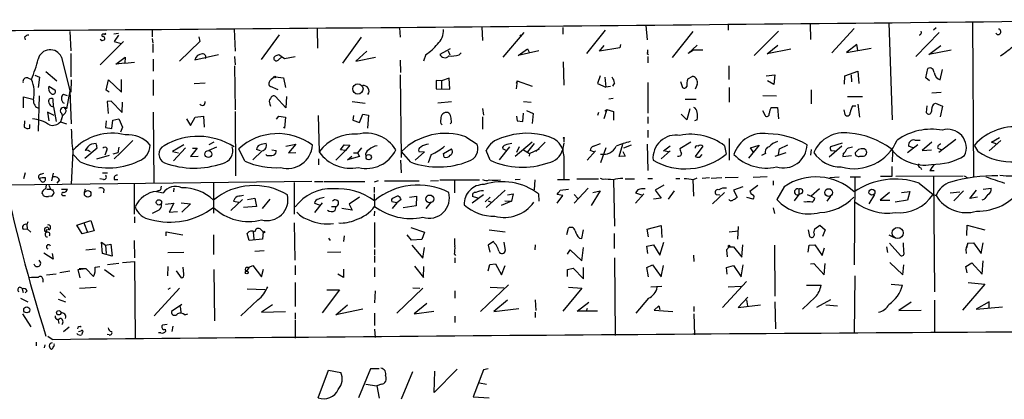
# Model space of a CAD drawing. Extents: x 2 to 738, y 4 to 939.
# Drawn here: x 451 to 612, y 405 to 467 of the extents above; entities that cross this region are included whole.
import ezdxf

# ---------------------------------------------------------------- set-up
doc = ezdxf.new("R2010")
doc.units = 0
doc.header["$MEASUREMENT"] = 0
doc.layers.add('MAIN', color=5, linetype='CONTINUOUS')

msp = doc.modelspace()

# ---------------------------------------------------------------- linework, layer by layer
at = {"layer": 'MAIN'}
for p, q in [((472.3553, 464.9893), (472.3553, 463.7193)), ((485.7327, 464.9893), (485.902, 461.3486)), ((499.2793, 465.0739), (499.364, 461.8566)), ((512.7413, 465.1586), (512.826, 463.6346)), ((526.2033, 465.3279), (526.288, 463.1266)), ((539.4113, 465.2433), (539.4113, 464.1426)), ((546.354, 464.8199), (543.306, 461.0099)), ((552.958, 465.5819), (553.212, 463.2113)), ((566.42, 465.6666), (566.42, 464.8199)), ((579.7973, 465.8359), (579.882, 463.2959)), ((586.994, 465.0739), (583.3533, 461.0946)), ((592.6667, 466.0053), (593.1747, 450.1726)), ((600.3713, 465.1586), (599.948, 464.8199)), ((606.298, 466.0899), (606.4673, 440.8593)), ((451.5273, 463.6346), (451.612, 463.2113)), ((458.8933, 464.5659), (459.0627, 461.4333)), ((464.058, 463.1266), (463.8887, 463.2959)), ((464.566, 464.1426), (464.2273, 464.1426)), ((466.09, 464.2273), (466.852, 464.3119)), ((466.852, 463.9733), (466.1747, 462.9573)), ((472.3553, 463.4653), (472.44, 462.7033)), ((479.9753, 463.7193), (480.1447, 462.9573)), ((493.0987, 464.0579), (490.1353, 459.9939)), ((506.476, 463.6346), (503.428, 459.4013)), ((533.0613, 464.3966), (529.59, 460.4173)), ((532.384, 464.0579), (532.638, 463.7193)), ((560.6627, 464.5659), (557.276, 460.3326)), ((574.6327, 464.6506), (570.6533, 460.6713)), ((600.8793, 464.3966), (597.0693, 460.5019)), ((467.6987, 462.9573), (463.8887, 459.1473)), ((466.1747, 462.9573), (467.2753, 462.6186)), ((472.44, 462.5339), (472.44, 461.1793)), ((480.1447, 462.9573), (476.8427, 459.7399)), ((521.0387, 461.7719), (519.3453, 460.8406)), ((532.13, 460.6713), (533.654, 461.7719)), ((533.654, 461.7719), (533.9927, 461.0946)), ((545.4227, 461.3486), (546.1847, 462.2799)), ((548.7247, 461.9413), (545.4227, 461.3486)), ((548.8093, 462.4493), (548.7247, 461.9413)), ((559.9007, 461.0099), (561.34, 462.3646)), ((560.7473, 461.5179), (559.9007, 461.0099)), ((562.2713, 461.5179), (560.7473, 461.5179)), ((572.77, 460.9253), (574.548, 462.3646)), ((576.6647, 461.6873), (572.77, 460.9253)), ((587.4173, 462.4493), (585.724, 461.1793)), ((585.724, 461.1793), (589.788, 461.8566)), ((587.5867, 461.5179), (587.4173, 462.4493)), ((599.186, 460.8406), (601.1333, 462.2799)), ((602.8267, 461.5179), (599.186, 460.8406)), ((457.5387, 460.4173), (458.8933, 454.9139)), ((459.0627, 461.0099), (459.0627, 457.1999)), ((466.4287, 459.2319), (467.9527, 460.4173)), ((467.9527, 460.4173), (467.868, 459.4013)), ((472.5247, 460.0786), (472.5247, 458.1313)), ((483.1927, 460.7559), (479.298, 459.9093)), ((485.8173, 460.5019), (485.902, 459.1473)), ((492.506, 460.5866), (493.014, 460.8406)), ((493.6067, 460.5019), (492.9293, 459.9093)), ((493.014, 460.8406), (493.9453, 460.1633)), ((493.9453, 460.1633), (495.7233, 460.5019)), ((507.4073, 461.3486), (505.6293, 459.7399)), ((505.6293, 459.7399), (508.8467, 460.4173)), ((512.826, 459.9093), (512.9107, 457.8773)), ((517.0593, 460.8406), (516.636, 459.7399)), ((520.7, 461.4333), (520.954, 460.7559)), ((522.478, 460.7559), (522.8167, 461.0946)), ((535.5167, 461.4333), (532.13, 460.6713)), ((553.212, 461.0099), (553.3813, 460.8406)), ((553.2967, 460.5019), (553.2967, 459.4859)), ((467.868, 459.4013), (466.4287, 459.2319)), ((467.868, 459.4013), (469.4767, 459.5706)), ((485.8173, 458.9779), (485.902, 451.7813)), ((539.496, 459.6553), (539.5807, 455.8453)), ((566.5047, 458.9779), (566.5047, 456.7766)), ((598.678, 457.0306), (599.0167, 458.5546)), ((601.0487, 456.6919), (601.3873, 458.3853)), ((452.0353, 457.0306), (452.628, 456.7766)), ((453.2207, 457.4539), (453.9827, 457.1153)), ((453.9827, 457.1153), (453.7287, 455.4219)), ((454.9987, 458.0466), (456.7767, 456.5226)), ((459.1473, 456.6919), (459.0627, 454.6599)), ((464.82, 454.9986), (465.2433, 456.6919)), ((465.2433, 456.6919), (467.36, 454.6599)), ((467.36, 454.6599), (467.36, 456.7766)), ((472.5247, 456.6919), (472.5247, 454.1519)), ((492.506, 457.1999), (493.776, 457.0306)), ((493.776, 457.0306), (494.1147, 455.4219)), ((512.826, 457.5386), (512.9953, 443.9919)), ((520.8693, 456.9459), (519.5993, 456.5226)), ((520.954, 455.1679), (520.8693, 456.9459)), ((545.5073, 457.3693), (545.084, 456.0993)), ((546.2693, 457.1153), (546.4387, 455.5066)), ((559.816, 456.8613), (560.6627, 457.2846)), ((572.6007, 457.3693), (574.04, 457.5386)), ((574.04, 457.5386), (573.8707, 455.9299)), ((585.3853, 456.0146), (585.47, 457.3693)), ((585.47, 457.3693), (587.5867, 458.1313)), ((586.486, 457.5386), (586.5707, 456.3533)), ((587.5867, 458.1313), (587.756, 456.0993)), ((599.2707, 456.5226), (598.678, 457.0306)), ((455.5067, 455.6759), (456.438, 455.0833)), ((479.2133, 456.0993), (480.9913, 456.1839)), ((492.9293, 455.0833), (491.6593, 455.5913)), ((519.5993, 456.5226), (518.7527, 456.6073)), ((518.7527, 456.6073), (518.7527, 455.2526)), ((518.7527, 455.2526), (520.954, 455.1679)), ((519.5993, 456.5226), (519.5993, 455.2526)), ((531.9607, 456.5226), (531.7913, 456.0993)), ((531.9607, 456.5226), (531.7913, 455.2526)), ((531.9607, 456.5226), (534.416, 455.6759)), ((545.084, 456.0993), (546.4387, 455.5066)), ((547.2007, 455.5913), (546.4387, 455.5066)), ((547.878, 456.1839), (547.5393, 455.6759)), ((553.2967, 456.2686), (553.2967, 451.2733)), ((558.6307, 456.4379), (558.9693, 455.4219)), ((561.34, 455.9299), (561.0013, 455.1679)), ((566.5893, 455.4219), (566.5893, 453.0513)), ((573.8707, 455.9299), (572.8547, 456.5226)), ((579.9667, 455.0833), (579.9667, 452.7973)), ((451.358, 452.1199), (451.358, 453.8979)), ((451.358, 453.8979), (452.882, 453.5593)), ((453.898, 454.0673), (453.7287, 448.3099)), ((456.2687, 452.2893), (456.184, 453.5593)), ((458.5547, 454.0673), (457.8773, 454.3213)), ((458.8933, 454.9139), (458.3853, 451.9506)), ((458.8933, 454.9139), (459.1473, 449.4953)), ((465.328, 454.6599), (464.82, 454.9986)), ((494.1993, 452.1199), (492.506, 453.9826)), ((494.284, 453.9826), (494.1993, 452.1199)), ((547.624, 453.6439), (546.9467, 453.5593)), ((559.3927, 453.5593), (561.1707, 453.5593)), ((572.0927, 454.1519), (574.294, 454.0673)), ((585.8933, 453.9826), (588.3487, 453.9826)), ((599.694, 454.5753), (601.218, 454.6599)), ((455.8453, 452.3739), (456.2687, 452.2893)), ((456.2687, 452.2893), (456.692, 449.9186)), ((465.6667, 453.2206), (464.9893, 453.1359)), ((464.9893, 453.1359), (465.1587, 451.1886)), ((465.6667, 453.2206), (466.0053, 452.8819)), ((465.6667, 453.2206), (467.4447, 451.3579)), ((467.4447, 451.3579), (467.5293, 453.0513)), ((491.5747, 452.7126), (491.6593, 452.3739)), ((505.0367, 453.1359), (507.1533, 452.8819)), ((519.0067, 452.9666), (521.208, 453.1359)), ((526.288, 452.0353), (526.4573, 450.9346)), ((532.9767, 453.1359), (534.2467, 453.0513)), ((546.608, 451.8659), (546.1, 450.3419)), ((546.2693, 451.6119), (546.608, 451.8659)), ((546.608, 451.8659), (547.7087, 451.5273)), ((560.1547, 451.9506), (559.6467, 450.1726)), ((573.4473, 452.2046), (574.4633, 452.2046)), ((574.4633, 452.2046), (574.6327, 450.3419)), ((586.74, 452.4586), (587.248, 452.4586)), ((587.5867, 452.7126), (587.8407, 450.5959)), ((598.8473, 452.4586), (598.7627, 451.3579)), ((599.948, 452.7126), (600.2867, 452.8819)), ((600.2867, 452.8819), (601.3873, 452.3739)), ((601.3873, 452.3739), (601.0487, 450.6806)), ((456.3533, 450.8499), (455.2527, 451.4426)), ((455.2527, 451.4426), (455.5067, 450.0033)), ((457.5387, 450.2573), (457.3693, 449.8339)), ((458.1313, 451.2733), (457.7927, 450.8499)), ((465.9207, 450.0879), (466.9367, 450.3419)), ((466.9367, 450.3419), (467.5293, 448.9873)), ((472.5247, 451.4426), (472.6093, 439.9279)), ((477.9433, 450.3419), (478.6207, 449.2413)), ((478.6207, 449.2413), (479.3827, 450.5959)), ((479.3827, 450.5959), (480.7373, 450.7653)), ((480.7373, 450.7653), (480.822, 448.9873)), ((485.902, 451.5273), (485.9867, 441.0286)), ((492.6753, 450.2573), (493.014, 450.7653)), ((493.014, 450.7653), (494.1147, 450.5959)), ((494.1147, 450.5959), (493.9453, 448.8179)), ((499.4487, 450.8499), (499.618, 444.9233)), ((505.206, 450.8499), (505.1213, 450.0879)), ((506.222, 449.7493), (506.73, 451.1039)), ((506.73, 451.1039), (507.6613, 450.9346)), ((507.6613, 450.9346), (507.492, 448.8179)), ((526.288, 450.6806), (526.288, 448.6486)), ((531.876, 450.7653), (531.9607, 450.0033)), ((532.892, 449.9186), (532.9767, 451.2733)), ((533.4847, 451.6966), (534.5853, 451.1886)), ((534.5853, 451.1886), (534.416, 449.5799)), ((545.2533, 451.3579), (545.084, 450.8499)), ((547.7087, 451.5273), (547.7087, 450.0879)), ((553.2967, 450.6806), (553.2967, 449.5799)), ((559.6467, 450.1726), (558.7153, 451.1039)), ((572.008, 451.6966), (572.4313, 450.8499)), ((585.3007, 451.7813), (585.47, 451.0193)), ((451.5273, 450.0033), (451.4427, 448.9873)), ((452.374, 448.8179), (452.374, 449.4106)), ((457.3693, 449.8339), (458.3853, 449.4953)), ((464.82, 450.0033), (464.7353, 448.9026)), ((464.7353, 448.9026), (465.7513, 448.7333)), ((465.7513, 448.7333), (465.9207, 450.0879)), ((467.5293, 448.9873), (467.1907, 448.1406)), ((493.9453, 448.8179), (493.776, 448.9026)), ((505.1213, 450.0879), (506.222, 449.7493)), ((521.208, 449.7493), (521.0387, 449.4953)), ((531.9607, 450.0033), (532.892, 449.9186)), ((561.34, 450.1726), (560.9167, 450.0033)), ((523.5787, 447.3786), (525.4413, 446.1933)), ((539.5807, 447.1246), (539.5807, 446.5319)), ((553.2967, 448.4793), (553.2967, 447.2939)), ((566.5893, 447.1246), (566.5893, 443.5686)), ((609.4307, 446.5319), (610.7007, 447.2939)), ((461.3487, 443.9073), (463.3807, 445.6006)), ((463.2113, 446.2779), (462.4493, 446.1933)), ((466.9367, 445.6853), (466.7673, 444.7539)), ((467.1907, 444.7539), (469.2227, 446.7859)), ((477.52, 446.1086), (475.6573, 445.0079)), ((477.774, 445.6006), (475.8267, 443.4839)), ((479.7213, 445.5159), (478.6207, 444.1613)), ((478.9593, 445.5159), (479.7213, 445.5159)), ((482.4307, 446.5319), (481.584, 446.1086)), ((482.854, 445.6853), (481.584, 445.1773)), ((487.5107, 443.3993), (486.4947, 445.4313)), ((494.1993, 445.8546), (495.808, 446.1933)), ((495.808, 446.1933), (494.6227, 444.7539)), ((503.0893, 445.2619), (503.682, 446.1086)), ((503.682, 446.1086), (504.6133, 446.0239)), ((504.6133, 446.0239), (503.936, 445.1773)), ((506.5607, 445.6006), (505.8833, 444.7539)), ((519.938, 444.6693), (521.208, 445.4313)), ((530.6907, 445.7699), (528.9973, 443.6533)), ((530.1827, 445.1773), (529.59, 445.4313)), ((534.416, 446.5319), (531.622, 444.1613)), ((532.2993, 445.7699), (531.876, 444.8386)), ((534.7547, 446.2779), (533.654, 444.9233)), ((533.9927, 444.6693), (535.6013, 445.4313)), ((536.5327, 446.5319), (535.0087, 445.0079)), ((544.4067, 445.8546), (545.592, 446.2779)), ((546.4387, 445.6006), (545.592, 443.1453)), ((548.64, 444.1613), (549.2327, 446.1933)), ((550.5873, 446.0239), (549.3173, 445.5159)), ((553.212, 446.1933), (553.2967, 441.8753)), ((555.8367, 445.0926), (556.9373, 445.9393)), ((560.324, 446.5319), (558.546, 445.4313)), ((562.2713, 445.8546), (561.0013, 444.1613)), ((565.8273, 445.9393), (566.0813, 444.5846)), ((571.5, 446.0239), (569.722, 443.9073)), ((570.0607, 445.6006), (571.5, 446.0239)), ((570.484, 444.9233), (570.0607, 445.6006)), ((574.6327, 444.4999), (574.802, 445.4313)), ((574.802, 445.4313), (576.1567, 446.1086)), ((584.962, 445.8546), (582.93, 444.0766)), ((585.0467, 446.3626), (583.0993, 445.7699)), ((597.408, 446.1086), (595.7147, 444.7539)), ((596.646, 445.6006), (595.884, 445.8546)), ((596.9, 446.8706), (597.7467, 446.8706)), ((599.694, 446.5319), (598.0853, 445.1773)), ((600.6253, 445.5159), (601.1333, 445.3466)), ((603.5887, 446.9553), (600.7947, 444.8386)), ((607.2293, 445.0079), (606.6367, 446.0239)), ((610.9547, 446.7859), (609.0073, 445.0926)), ((610.2773, 446.1933), (609.4307, 446.5319)), ((459.4013, 445.0079), (459.1473, 439.6739)), ((460.5867, 443.3146), (459.4013, 444.5846)), ((463.296, 443.8226), (465.4127, 444.4153)), ((464.9047, 445.0926), (464.6507, 444.4153)), ((466.7673, 444.7539), (465.9207, 444.5846)), ((466.1747, 443.8226), (467.1907, 444.7539)), ((475.6573, 445.0079), (476.6733, 444.7539)), ((478.6207, 444.1613), (479.8907, 444.2459)), ((490.3047, 445.0926), (488.7807, 443.6533)), ((490.0507, 445.0926), (489.3733, 445.3466)), ((491.0667, 444.3306), (490.8973, 444.4999)), ((491.9133, 445.2619), (492.5907, 445.1773)), ((494.6227, 444.7539), (495.808, 444.8386)), ((499.5333, 443.8226), (499.5333, 442.8066)), ((503.936, 445.1773), (502.3273, 443.5686)), ((503.936, 445.1773), (503.0893, 445.2619)), ((504.2747, 443.6533), (504.952, 444.2459)), ((506.222, 444.1613), (504.2747, 443.6533)), ((505.206, 444.7539), (505.8833, 444.7539)), ((505.8833, 444.7539), (506.222, 444.1613)), ((514.604, 443.2299), (513.08, 445.0079)), ((516.8053, 444.9233), (515.2813, 443.5686)), ((515.874, 445.0079), (516.8053, 444.9233)), ((517.906, 444.4999), (517.398, 443.1453)), ((520.0227, 444.0766), (519.938, 444.6693)), ((527.558, 443.5686), (526.8807, 445.1773)), ((532.9767, 445.2619), (533.9927, 444.6693)), ((533.9927, 444.6693), (533.908, 444.2459)), ((539.5807, 444.1613), (539.5807, 440.5206)), ((544.7453, 445.0926), (543.3907, 443.5686)), ((544.4913, 444.9233), (543.8987, 445.1773)), ((549.5713, 444.2459), (548.64, 444.1613)), ((549.2327, 445.0079), (549.5713, 444.2459)), ((556.9373, 445.0926), (555.498, 443.8226)), ((556.6833, 444.9233), (555.8367, 445.0926)), ((561.7633, 444.0766), (562.1867, 444.4999)), ((572.516, 444.6693), (571.8387, 444.3306)), ((575.818, 444.7539), (574.04, 444.1613)), ((579.9667, 445.3466), (579.882, 444.4153)), ((583.184, 445.1773), (583.8613, 445.0926)), ((585.216, 444.6693), (585.1313, 444.1613)), ((585.1313, 444.1613), (586.5707, 444.3306)), ((587.6713, 445.3466), (587.1633, 444.7539)), ((587.9253, 444.2459), (588.518, 444.2459)), ((593.2593, 444.9233), (593.1747, 443.3146)), ((598.0853, 445.1773), (599.6093, 445.2619)), ((512.9107, 443.5686), (512.9953, 441.5366)), ((593.1747, 440.9439), (593.1747, 442.5526)), ((597.8313, 442.3833), (598.0007, 442.0446)), ((451.612, 441.5366), (451.358, 440.5206)), ((454.152, 441.2826), (454.66, 441.4519)), ((456.184, 441.4519), (455.93, 440.1819)), ((464.2273, 441.5366), (465.074, 441.5366)), ((546.0153, 440.4359), (545.592, 440.6053)), ((553.2967, 440.6053), (554.0587, 440.6053)), ((557.8687, 440.6053), (558.546, 440.6053)), ((560.7473, 440.4359), (561.34, 440.6899)), ((563.372, 440.6899), (562.1867, 440.6053)), ((565.404, 440.6899), (563.626, 440.6053)), ((568.0287, 440.7746), (565.912, 440.6899)), ((572.77, 440.8593), (570.484, 440.7746)), ((583.0147, 440.7746), (584.5387, 440.8593)), ((586.3167, 440.8593), (588.01, 440.8593)), ((587.0787, 440.6899), (586.994, 426.4659)), ((591.312, 440.9439), (593.1747, 440.9439)), ((593.7673, 440.9439), (604.774, 441.0286)), ((599.3553, 441.8753), (600.0327, 441.8753)), ((599.948, 440.8593), (600.1173, 422.0633)), ((604.9433, 441.0286), (605.4513, 440.7746)), ((498.4327, 440.0973), (448.6487, 439.5046)), ((453.898, 440.5206), (454.406, 440.0126)), ((454.9987, 438.9119), (455.0833, 439.5046)), ((455.5067, 439.5046), (455.7607, 438.8273)), ((457.2, 440.3513), (456.7767, 439.8433)), ((464.3967, 440.4359), (463.804, 440.5206)), ((466.1747, 440.4359), (466.7673, 440.4359)), ((469.392, 439.7586), (469.392, 434.7633)), ((473.7947, 438.7426), (473.8793, 439.3353)), ((475.9113, 438.9966), (475.8267, 438.4039)), ((482.346, 439.8433), (482.346, 434.9326)), ((495.554, 439.9279), (495.554, 434.7633)), ((498.856, 440.0973), (500.2953, 440.0973)), ((500.4647, 440.0973), (507.0687, 440.0973)), ((509.27, 440.1819), (508.5927, 440.0126)), ((508.5927, 439.1659), (508.5927, 438.3193)), ((510.286, 440.1819), (515.9587, 440.1819)), ((517.8213, 440.1819), (519.0913, 440.2666)), ((519.3453, 440.3513), (525.78, 440.3513)), ((521.716, 440.1819), (521.716, 438.2346)), ((532.4687, 440.4359), (531.622, 440.3513)), ((534.8393, 440.3513), (534.7547, 438.7426)), ((538.5647, 440.4359), (540.512, 440.4359)), ((543.56, 438.9966), (541.274, 436.5413)), ((541.6973, 440.5206), (545.2533, 440.5206)), ((547.7087, 440.3513), (547.878, 432.8159)), ((549.5713, 440.5206), (551.0953, 440.5206)), ((555.9213, 439.5046), (554.482, 438.6579)), ((560.6627, 440.4359), (560.7473, 437.7266)), ((568.7907, 439.2506), (567.2667, 438.6579)), ((571.246, 439.4199), (569.976, 438.4886)), ((573.786, 440.1819), (573.786, 439.5046)), ((575.564, 439.2506), (574.3787, 437.1339)), ((597.5773, 439.8433), (599.8633, 437.9806)), ((608.076, 438.8273), (609.346, 438.9966)), ((455.168, 438.8273), (455.7607, 438.8273)), ((455.93, 437.7266), (455.422, 437.6419)), ((457.5387, 438.8273), (458.5547, 438.8273)), ((457.8773, 437.8113), (458.216, 437.8113)), ((461.4333, 438.8273), (461.264, 438.3193)), ((464.4813, 438.8273), (464.3967, 438.2346)), ((473.1173, 438.4886), (474.1333, 438.2346)), ((487.934, 437.1339), (489.1193, 437.3879)), ((489.1193, 437.3879), (489.3733, 436.0333)), ((506.222, 437.5573), (504.5287, 436.3719)), ((508.5927, 438.0653), (508.6773, 436.0333)), ((514.35, 437.5573), (515.5353, 437.7266)), ((515.5353, 437.7266), (515.4507, 436.1179)), ((526.4573, 437.8959), (524.5947, 436.5413)), ((525.526, 437.3879), (524.6793, 437.6419)), ((527.558, 437.5573), (526.7113, 436.7953)), ((530.0133, 438.6579), (526.8807, 435.8639)), ((530.352, 437.8959), (531.2833, 438.0653)), ((531.2833, 438.0653), (531.0293, 436.8799)), ((535.432, 438.0653), (535.5167, 436.8799)), ((539.4113, 437.8113), (538.48, 437.9806)), ((538.48, 436.5413), (539.4113, 437.8113)), ((538.988, 438.6579), (540.3427, 438.8273)), ((541.274, 437.9806), (541.8667, 437.3033)), ((545.5073, 438.5733), (544.068, 436.2026)), ((544.322, 438.3193), (545.5073, 438.5733)), ((551.688, 438.7426), (551.2647, 438.2346)), ((551.2647, 438.2346), (552.2807, 437.8959)), ((552.6193, 438.0653), (551.2647, 436.5413)), ((555.498, 437.3879), (554.228, 437.2186)), ((554.482, 438.6579), (555.498, 437.3879)), ((557.6147, 438.5733), (556.5987, 437.2186)), ((565.8273, 438.3193), (563.88, 436.4566)), ((564.4727, 437.9806), (565.0653, 437.8959)), ((567.2667, 438.6579), (567.8593, 437.5573)), ((570.484, 437.2186), (569.468, 437.4726)), ((577.9347, 437.9806), (577.1727, 436.9646)), ((577.9347, 438.8273), (577.9347, 437.9806)), ((578.4427, 438.1499), (577.9347, 437.9806)), ((579.2893, 437.9806), (579.9667, 437.7266)), ((581.3213, 438.9119), (579.9667, 437.7266)), ((579.9667, 437.7266), (580.5593, 437.3879)), ((583.0993, 437.7266), (582.5067, 436.8799)), ((590.296, 437.9806), (589.3647, 436.4566)), ((592.7513, 438.3193), (591.2273, 437.0493)), ((594.6987, 438.3193), (596.0533, 438.4886)), ((596.0533, 438.4886), (595.7147, 437.0493)), ((599.8633, 437.9806), (600.3713, 437.8113)), ((602.6573, 438.2346), (604.266, 438.4039)), ((604.8587, 438.5733), (603.25, 436.9646)), ((605.8747, 437.3033), (606.9753, 438.6579)), ((607.1447, 437.5573), (605.8747, 437.3033)), ((474.5567, 436.3719), (475.9113, 436.5413)), ((475.9113, 436.5413), (475.1493, 435.1019)), ((477.0967, 436.6259), (478.6207, 436.4566)), ((478.6207, 436.4566), (477.1813, 435.1019)), ((487.0873, 437.1339), (485.2247, 435.3559)), ((485.648, 436.8799), (486.4947, 436.7106)), ((489.3733, 436.0333), (487.2567, 435.8639)), ((491.5747, 437.2186), (490.3047, 435.6946)), ((500.126, 436.6259), (498.856, 435.0173)), ((498.856, 436.5413), (499.618, 436.2873)), ((501.65, 436.0333), (502.412, 436.0333)), ((502.2427, 435.3559), (502.412, 436.0333)), ((504.5287, 436.3719), (505.0367, 435.4406)), ((512.318, 436.6259), (511.4713, 436.7953)), ((512.318, 436.6259), (511.556, 435.6946)), ((512.9953, 437.1339), (512.318, 436.6259)), ((515.4507, 436.1179), (513.334, 435.7793)), ((517.906, 436.7953), (517.0593, 435.6946)), ((527.2193, 436.9646), (527.7273, 436.7106)), ((531.0293, 436.8799), (529.336, 436.2026)), ((529.9287, 436.9646), (531.0293, 436.8799)), ((573.786, 435.7793), (573.9553, 434.8479)), ((579.0353, 436.7106), (578.7813, 436.7953)), ((591.2273, 437.0493), (592.836, 437.0493)), ((595.7147, 437.0493), (593.6827, 436.7106)), ((608.1607, 437.1339), (607.822, 437.0493)), ((469.4767, 434.3399), (469.4767, 433.3239)), ((473.456, 435.4406), (472.3553, 434.8479)), ((475.1493, 435.1019), (476.504, 435.1866)), ((505.0367, 435.4406), (503.3433, 435.6946)), ((508.6773, 435.2713), (508.5927, 434.5093)), ((452.0353, 433.4933), (451.866, 433.0699)), ((451.866, 433.0699), (451.9507, 432.3926)), ((460.0787, 432.9853), (462.3647, 433.7473)), ((460.9253, 431.5459), (460.0787, 432.9853)), ((461.1793, 433.3239), (461.772, 431.7999)), ((462.3647, 433.7473), (462.8727, 432.0539)), ((495.554, 433.3239), (495.6387, 427.2279)), ((508.6773, 433.4086), (508.6773, 429.3446)), ((514.604, 432.5619), (516.8053, 431.7999)), ((553.212, 432.3079), (555.498, 432.9006)), ((555.498, 432.9006), (555.5827, 430.9533)), ((568.0287, 432.7313), (567.944, 430.6993)), ((580.5593, 432.3926), (581.406, 432.9853)), ((581.406, 432.9853), (582.2527, 432.2233)), ((605.3667, 431.2919), (605.4513, 432.9853)), ((605.4513, 432.9853), (608.33, 432.2233)), ((451.2733, 432.3079), (451.9507, 432.3926)), ((451.9507, 432.3926), (452.5433, 431.7999)), ((454.9987, 431.8846), (455.2527, 432.3079)), ((462.8727, 432.0539), (460.9253, 431.5459)), ((474.6413, 431.2073), (474.6413, 431.8846)), ((474.6413, 431.8846), (477.3507, 431.3766)), ((482.346, 431.3766), (482.346, 428.1593)), ((488.188, 430.4453), (487.8493, 431.6306)), ((488.8653, 431.8846), (488.95, 430.6993)), ((490.1353, 432.2233), (490.474, 431.8846)), ((490.474, 431.8846), (490.3893, 430.6993)), ((503.682, 431.2073), (503.5973, 430.2759)), ((514.6887, 430.5299), (514.0113, 431.3766)), ((516.8053, 431.7999), (516.382, 430.6146)), ((527.3887, 432.2233), (530.0133, 431.8846)), ((540.0887, 431.4613), (540.3427, 432.4773)), ((542.544, 430.7839), (542.798, 432.2233)), ((547.7933, 431.6306), (547.7933, 429.1753)), ((553.3813, 431.0379), (553.212, 432.3079)), ((566.5893, 431.8846), (568.1133, 432.0539)), ((579.4587, 432.2233), (579.7127, 431.1226)), ((580.39, 431.7153), (580.5593, 432.3926)), ((582.2527, 432.2233), (581.8293, 431.1226)), ((592.6667, 431.3766), (593.5133, 430.9533)), ((464.2273, 428.3286), (464.058, 430.1913)), ((464.058, 430.1913), (464.7353, 429.6833)), ((464.7353, 429.6833), (465.582, 429.8526)), ((464.7353, 429.6833), (464.82, 428.3286)), ((465.582, 429.8526), (465.836, 427.9053)), ((469.392, 430.4453), (469.4767, 427.6513)), ((490.3893, 430.6993), (488.188, 430.4453)), ((501.142, 430.8686), (501.396, 430.4453)), ((516.382, 430.6146), (514.6887, 430.5299)), ((514.7733, 429.6833), (516.5513, 427.5666)), ((516.5513, 427.5666), (516.8053, 429.3446)), ((528.066, 430.2759), (527.2193, 429.6833)), ((527.2193, 429.6833), (527.4733, 428.5826)), ((529.7593, 430.1913), (530.0133, 428.8366)), ((534.924, 429.7679), (534.8393, 428.9213)), ((542.1207, 430.8686), (542.544, 430.7839)), ((542.544, 427.1433), (542.798, 429.3446)), ((553.1273, 429.5139), (554.228, 429.7679)), ((553.2967, 428.3286), (553.1273, 429.5139)), ((554.228, 429.7679), (555.244, 428.0746)), ((555.244, 428.0746), (555.9213, 430.1913)), ((566.5893, 429.4293), (566.166, 428.9213)), ((566.166, 428.9213), (566.5893, 429.4293)), ((566.5893, 429.4293), (567.2667, 429.4293)), ((567.2667, 429.4293), (568.6213, 427.7359)), ((568.6213, 427.7359), (568.7907, 429.7679)), ((573.9553, 429.6833), (574.04, 421.3859)), ((579.4587, 428.5826), (579.628, 429.6833)), ((579.628, 429.6833), (580.5593, 429.7679)), ((580.5593, 429.7679), (581.7447, 427.9899)), ((592.2433, 429.4293), (592.4127, 428.4979)), ((592.7513, 430.0219), (594.5293, 427.9899)), ((595.122, 428.5826), (595.0373, 430.1066)), ((605.536, 430.0219), (605.282, 429.2599)), ((605.536, 430.0219), (606.4673, 430.1066)), ((606.4673, 430.1066), (607.7373, 428.3286)), ((607.7373, 428.3286), (608.076, 430.1066)), ((456.184, 427.3973), (454.66, 428.4133)), ((456.0147, 428.3286), (456.184, 427.3973)), ((461.518, 428.9213), (463.1267, 429.0906)), ((465.836, 427.9053), (464.2273, 428.3286)), ((474.8953, 428.4979), (477.52, 428.5826)), ((490.6433, 428.7519), (489.1193, 428.6673)), ((503.174, 428.5826), (500.9727, 428.4979)), ((508.6773, 429.0059), (508.6773, 428.0746)), ((508.6773, 427.9053), (508.6773, 426.8893)), ((521.716, 428.2439), (521.8853, 427.9899)), ((540.1733, 428.2439), (540.5967, 428.9213)), ((540.5967, 428.9213), (542.544, 427.1433)), ((560.7473, 428.0746), (560.832, 427.0586)), ((566.166, 428.9213), (566.2507, 427.8206)), ((581.7447, 427.9899), (582.168, 429.2599)), ((605.1973, 429.0059), (605.282, 428.3286)), ((463.042, 426.1273), (463.804, 426.2119)), ((466.9367, 426.7199), (465.074, 426.4659)), ((467.5293, 426.8893), (469.4767, 427.0586)), ((469.4767, 427.0586), (469.5613, 414.4433)), ((474.8953, 424.6879), (474.98, 426.2119)), ((477.52, 424.9419), (477.4353, 426.1273)), ((488.188, 426.1273), (487.7647, 425.4499)), ((488.1033, 425.9579), (488.188, 426.1273)), ((488.188, 426.1273), (488.7807, 426.3813)), ((488.7807, 426.3813), (490.22, 424.5186)), ((495.7233, 426.3813), (495.7233, 424.8573)), ((515.1967, 426.2966), (516.636, 424.4339)), ((516.636, 424.4339), (516.7207, 426.2119)), ((521.8007, 427.6513), (521.8007, 426.8046)), ((527.2193, 425.5346), (527.4733, 426.5506)), ((527.4733, 426.5506), (528.4047, 426.6353)), ((528.4047, 426.6353), (529.4207, 424.8573)), ((529.4207, 424.8573), (530.0133, 426.3813)), ((547.878, 427.6513), (547.9627, 414.9513)), ((553.1273, 426.0426), (554.0587, 426.4659)), ((554.0587, 426.4659), (555.498, 424.5186)), ((555.498, 424.5186), (555.8367, 426.3813)), ((566.166, 426.0426), (567.2667, 426.3813)), ((567.2667, 426.3813), (568.5367, 424.5186)), ((568.5367, 424.5186), (568.8753, 426.4659)), ((579.882, 426.6353), (580.39, 426.7199)), ((580.39, 426.7199), (582.0833, 424.8573)), ((582.0833, 424.8573), (582.2527, 426.7199)), ((592.836, 426.8893), (594.9527, 424.8573)), ((594.9527, 424.8573), (595.122, 426.4659)), ((605.1973, 426.2119), (606.2133, 426.8046)), ((605.4513, 425.1959), (605.1973, 426.2119)), ((606.2133, 426.8046), (607.9067, 424.9419)), ((607.9067, 424.9419), (608.076, 427.1433)), ((455.0833, 424.8573), (456.692, 425.0266)), ((458.8933, 425.4499), (457.2847, 425.1959)), ((460.248, 425.7039), (461.518, 425.8733)), ((460.5867, 424.3493), (460.248, 425.7039)), ((460.4173, 425.8733), (461.518, 425.8733)), ((461.518, 425.8733), (462.788, 424.6033)), ((464.566, 425.7039), (466.1747, 424.6033)), ((476.25, 425.5346), (477.0967, 424.3493)), ((482.4307, 425.7039), (482.5153, 417.3219)), ((490.22, 424.5186), (490.5587, 425.7886)), ((503.5973, 424.4339), (502.666, 424.9419)), ((503.5973, 425.7886), (503.5973, 424.4339)), ((508.6773, 426.0426), (508.6773, 424.5186)), ((540.1733, 425.7039), (541.1047, 425.9579)), ((540.1733, 424.6033), (540.1733, 425.7039)), ((541.1047, 425.9579), (542.798, 424.1799)), ((542.798, 424.1799), (542.798, 426.0426)), ((553.3813, 424.5186), (553.1273, 426.0426)), ((566.2507, 424.9419), (566.166, 426.0426)), ((587.0787, 424.6879), (586.994, 415.2899)), ((454.4907, 424.1799), (454.4907, 423.6719)), ((495.7233, 423.5873), (495.7233, 419.6926)), ((530.5213, 423.2486), (525.9493, 418.8459)), ((553.8047, 422.9099), (555.5827, 422.9946)), ((569.3833, 423.7566), (565.4887, 419.5233)), ((566.42, 422.9099), (568.5367, 422.9946)), ((579.2047, 423.1639), (581.5753, 423.1639)), ((593.0053, 423.3333), (594.868, 423.1639)), ((608.33, 423.3333), (604.6893, 419.0999)), ((605.6207, 423.5873), (608.33, 423.3333)), ((451.104, 422.5713), (451.2733, 421.9786)), ((451.9507, 422.2326), (451.612, 421.8939)), ((457.2847, 422.0633), (458.216, 421.1319)), ((460.502, 422.6559), (463.2113, 422.8253)), ((476.8427, 422.6559), (472.694, 418.1686)), ((475.3187, 422.6559), (474.8953, 422.4866)), ((487.8493, 422.5713), (490.8127, 422.4866)), ((502.92, 422.4019), (500.126, 418.6766)), ((500.888, 422.4019), (502.92, 422.4019)), ((508.762, 422.2326), (508.6773, 420.2853)), ((516.5513, 422.6559), (512.318, 418.5919)), ((514.9427, 422.7406), (516.0433, 422.6559)), ((521.8007, 422.2326), (521.8007, 421.0473)), ((527.558, 422.8253), (529.844, 422.7406)), ((542.544, 422.6559), (539.4113, 418.9306)), ((540.3427, 422.8253), (542.544, 422.6559)), ((450.85, 421.0473), (452.0353, 420.4546)), ((457.0307, 420.8779), (458.216, 420.4546)), ((477.1813, 420.0313), (475.488, 418.8459)), ((476.9273, 419.6926), (477.012, 418.7613)), ((489.6273, 420.7933), (486.8333, 418.1686)), ((491.998, 419.9466), (490.22, 418.7613)), ((502.3273, 418.3379), (504.2747, 419.9466)), ((517.2287, 420.2006), (515.112, 418.5073)), ((530.352, 420.7086), (528.1507, 418.8459)), ((534.924, 420.7933), (535.0087, 419.0153)), ((541.782, 418.9306), (543.6447, 420.3699)), ((553.3813, 421.0473), (551.3493, 418.5919)), ((555.0747, 419.7773), (554.3127, 419.0999)), ((555.0747, 419.7773), (555.244, 419.1846)), ((555.0747, 419.7773), (555.244, 419.1846)), ((560.832, 419.6926), (560.832, 418.8459)), ((569.6373, 421.2166), (568.0287, 419.5233)), ((568.0287, 419.5233), (571.6693, 419.9466)), ((569.3833, 420.7933), (569.5527, 419.7773)), ((574.04, 420.4546), (574.1247, 416.0519)), ((580.644, 421.2166), (578.5273, 419.2693)), ((583.0993, 420.7933), (580.8133, 419.5233)), ((582.3373, 419.9466), (584.2847, 419.7773)), ((596.3073, 420.3699), (594.2753, 419.0153)), ((600.1173, 420.7086), (600.1173, 415.3746)), ((609.0073, 420.4546), (606.8907, 419.2693)), ((609.0073, 419.3539), (609.0073, 420.4546)), ((451.1887, 418.5073), (452.5433, 416.3906)), ((477.6893, 418.3379), (478.1973, 418.5073)), ((490.22, 418.7613), (494.1147, 418.8459)), ((495.7233, 418.6766), (495.7233, 417.6606)), ((506.73, 419.2693), (502.3273, 418.3379)), ((508.6773, 418.5919), (508.6773, 416.5599)), ((515.112, 418.5073), (518.3293, 418.9306)), ((521.8007, 418.0839), (521.8007, 417.0679)), ((528.1507, 418.8459), (532.2147, 419.3539)), ((534.924, 418.7613), (534.924, 417.9146)), ((545.084, 418.9306), (541.782, 418.9306)), ((543.3907, 419.3539), (543.2213, 418.9306)), ((554.3127, 419.0999), (557.3607, 418.8459)), ((560.832, 418.5073), (560.9167, 415.0359)), ((594.2753, 419.0153), (597.916, 419.0999)), ((606.8907, 419.2693), (611.2087, 419.6079)), ((456.946, 417.6606), (457.1153, 416.8986)), ((474.8107, 416.7293), (474.0487, 416.6446)), ((475.742, 416.4753), (475.5727, 415.6286)), ((495.7233, 417.4913), (495.7233, 414.5279)), ((458.8087, 416.3059), (457.8773, 415.5439)), ((460.3327, 415.6286), (460.756, 415.7133)), ((465.328, 415.0359), (464.9893, 415.1206)), ((473.7947, 415.3746), (473.3713, 415.3746)), ((474.472, 415.9673), (474.5567, 415.6286)), ((508.6773, 415.9673), (508.762, 414.6126)), ((453.39, 413.8506), (453.39, 413.2579)), ((454.8293, 413.4273), (454.7447, 412.9193)), ((456.0147, 414.2739), (455.3373, 414.7819)), ((499.4487, 404.7913), (501.142, 409.2786)), ((501.142, 409.2786), (503.174, 408.9399)), ((508, 409.5326), (506.0527, 404.7913)), ((509.4393, 409.5326), (508, 409.5326)), ((514.858, 409.0246), (512.9953, 404.5373)), ((522.1393, 409.4479), (518.414, 405.6379)), ((518.414, 405.6379), (518.4987, 409.1093)), ((526.4573, 409.3633), (524.764, 404.9606)), ((527.2193, 409.5326), (526.4573, 409.3633)), ((507.238, 406.9926), (509.016, 406.7386)), ((509.778, 406.9926), (509.016, 406.7386)), ((525.78, 407.2466), (526.9653, 406.9926)), ((509.016, 406.7386), (509.4393, 404.7066)), ((524.764, 404.9606), (527.3887, 404.7913))]:
    msp.add_line(p, q, dxfattribs=at)
for centre, radius in [((492.379, 457.1577), 0.1338), ((505.9492, 455.2049), 0.8359), ((539.5806, 447.2093), 0.0846), ((481.5354, 444.5844), 0.5563), ((507.7119, 444.0654), 0.4363), ((461.8252, 438.0831), 0.538), ((517.6859, 437.252), 0.6368), ((582.8214, 438.2954), 0.6272), ((589.8938, 438.3526), 0.4887), ((473.459, 436.6895), 0.4387), ((594.0984, 431.6955), 0.8965), ((490.601, 431.8423), 0.1338), ((566.5469, 429.5563), 0.1338), ((487.7928, 425.2242), 0.2275), ((451.8833, 419.1434), 0.4996), ((457.0969, 418.6619), 0.3573)]:
    msp.add_circle(centre, radius, dxfattribs=at)
for centre, radius, start, end in [((98.0019, 48196.4267), 47732.9676, 270.4189681, 270.64815102), ((517.0265, 464.7493), 2.9156, 310.550352, 3.053275), ((610.4912, 464.5434), 0.4477, 211.137147, 84.861187), ((452.12, 463.296), 0.6826, 82.87186, 150.261365), ((464.0437, 464.2987), 1.1722, 270.698992, 301.186735), ((464.3121, 463.9733), 0.1894, 116.605648, 296.537987), ((464.1001, 463.3381), 0.5522, 355.61721, 57.512892), ((464.6507, 464.2273), 0.1196, 225, 45), ((597.6375, 464.4166), 0.3638, 260.472934, 40.037496), ((455.6933, 459.5776), 2.0275, 24.466641, 165.693709), ((513.5745, 466.5452), 6.6848, 301.419733, 323.125474), ((552.3645, 461.4334), 0.9474, 333.448472, 10.287538), ((230.904, 969.3245), 634.9712, 306.7553063, 306.9844999), ((435.3903, 464.3571), 18.8309, 336.261891, 346.867341), ((480.5616, 459.6315), 1.2938, 89.716579, 167.600886), ((480.6026, 460.3981), 0.5283, 333.61921, 93.754922), ((492.633, 460.195), 0.4116, 107.968424, 316.043416), ((520.1465, 461.1757), 0.8685, 202.697004, 317.290983), ((521.1658, 465.3273), 4.756, 265.403935, 286.01589), ((599.3328, 457.9281), 0.7017, 355.848649, 116.773186), ((451.8914, 456.4125), 0.6346, 76.894405, 193.105595), ((447.7164, 454.5751), 5.3824, 347.279295, 24.143097), ((493.2822, 455.1537), 2.1885, 110.773605, 141.280905), ((545.5712, 455.6974), 2.3575, 11.90906, 36.972457), ((564.4938, 455.5914), 4.8471, 164.811751, 180.001182), ((560.3481, 456.2807), 1.052, 340.523111, 72.600166), ((601.6132, 458.2038), 1.6139, 191.671986, 249.525814), ((456.4168, 455.2949), 0.9867, 157.284093, 234.604083), ((456.1537, 454.7749), 0.4194, 222.671557, 47.328443), ((492.016, 456.0932), 0.6157, 135.783022, 234.598617), ((506.8679, 454.873), 0.8982, 322.104316, 98.83103), ((559.2515, 455.7326), 0.4197, 227.752022, 340.325973), ((455.8877, 453.1951), 0.4695, 50.86944, 187.24461), ((458.2162, 453.7286), 0.6827, 119.760495, 187.126057), ((458.3218, 453.5804), 0.7857, 175.364144, 242.746833), ((492.3839, 453.1086), 0.9009, 143.544775, 206.075842), ((492.2097, 453.4957), 0.57, 58.677654, 164.930019), ((454.1891, 453.2329), 1.2324, 172.681234, 256.338093), ((457.0496, 453.5415), 1.6774, 193.993164, 224.113543), ((457.9131, 451.625), 0.5736, 34.587752, 198.542351), ((457.8571, 451.6285), 0.4488, 307.666685, 65.010871), ((480.5257, 453.0089), 0.4826, 217.87186, 15.257201), ((560.239, 451.2731), 1.1042, 4.404277, 57.518859), ((574.9284, 451.1466), 1.8202, 144.460493, 178.677806), ((589.4639, 450.7793), 3.1999, 148.345929, 169.582729), ((601.4576, 451.6402), 1.8517, 144.610514, 183.495464), ((452.2993, 444.6225), 5.741, 55.011087, 85.023689), ((456.8755, 450.7673), 0.8366, 322.439759, 53.824588), ((520.2247, 449.9381), 0.8168, 150.371708, 228.548797), ((520.4079, 450.4785), 0.9036, 76.729705, 188.69506), ((520.3132, 450.6021), 0.8139, 5.534773, 68.212969), ((518.3722, 449.9609), 2.8437, 355.732647, 14.66029), ((559.3089, 450.7653), 2.1158, 343.732105, 16.265296), ((572.7329, 451.0934), 0.3876, 218.916045, 14.215471), ((585.8616, 451.268), 0.4639, 212.419092, 11.174287), ((599.1678, 451.5333), 0.4414, 203.411623, 359.221396), ((452.0354, 449.601), 0.8532, 225.997256, 293.382889), ((456.065, 451.0333), 1.7719, 254.49389, 317.399175), ((491.6728, 449.0886), 32.5285, 180.775041, 187.206748), ((599.6573, 438.7325), 9.8991, 79.935155, 124.704342), ((602.282, 445.5926), 3.0221, 335.31755, 107.220231), ((613.2983, 440.1733), 8.866, 79.924973, 138.708538), ((465.8022, 439.2924), 8.695, 75.680717, 137.404992), ((468.4045, 443.0782), 4.661, 39.196776, 95.56247), ((479.8785, 436.4603), 10.9973, 57.836892, 120.465175), ((492.8622, 438.502), 9.4106, 53.063495, 132.580648), ((505.2994, 440.8153), 7.011, 85.222649, 144.130767), ((507.3138, 442.3331), 5.6528, 31.2059, 104.658697), ((520.2238, 437.8038), 10.1456, 70.690125, 134.759204), ((530.352, 443.4416), 3.8811, 103.884072, 153.434289), ((533.5545, 436.2893), 11.6762, 71.755605, 110.734316), ((536.2993, 444.1836), 3.3223, 20.491453, 74.090375), ((557.9219, 443.8919), 3.7924, 80.527991, 184.890362), ((560.3093, 438.7132), 9.092, 52.633895, 101.182761), ((572.0973, 442.9726), 4.9857, 80.276952, 162.161418), ((572.6951, 434.7862), 13.1027, 59.783349, 88.932093), ((585.3096, 442.6779), 5.3732, 80.115192, 156.288805), ((585.2493, 435.0498), 12.9588, 53.236657, 85.650939), ((463.2535, 444.3731), 1.9899, 113.83678, 156.16322), ((293.9945, 403.5951), 174.5169, 13.927616, 14.156831), ((464.6468, 445.3581), 0.3701, 314.168098, 154.764271), ((469.2503, 446.0417), 2.7665, 287.220588, 359.631344), ((474.9973, 444.5621), 1.5425, 116.764398, 246.705816), ((483.4973, 445.0535), 2.0275, 280.592747, 20.691985), ((490.1838, 445.2678), 0.8143, 111.805329, 174.446932), ((491.2511, 442.5997), 3.688, 94.184349, 111.80314), ((490.1121, 445.9888), 0.9167, 282.128808, 18.383559), ((494.4591, 446.2973), 4.0674, 254.215593, 356.14582), ((509.425, 443.5974), 2.3642, 97.884026, 135.248477), ((516.2974, 445.2196), 0.4733, 100.308094, 206.565051), ((517.5614, 444.1549), 2.0399, 92.211018, 131.388853), ((514.0696, 453.1997), 9.5081, 293.796312, 309.420334), ((520.7625, 444.9834), 0.6317, 295.928187, 45.153917), ((523.3679, 445.4936), 2.1883, 286.844958, 18.64774), ((530.0321, 445.563), 0.4613, 92.335786, 196.588605), ((531.0898, 443.871), 2.407, 89.423943, 116.566116), ((543.0717, 445.2619), 3.6604, 162.500121, 197.498387), ((544.7088, 445.0988), 0.8139, 111.787031, 174.465227), ((546.0553, 446.833), 2.2956, 258.356732, 334.773371), ((553.5536, 433.3997), 13.5838, 103.346209, 113.523423), ((560.0706, 445.5162), 1.527, 183.187323, 213.684864), ((561.2976, 445.6218), 0.3147, 47.717737, 199.667298), ((561.8903, 445.5894), 0.4642, 34.840348, 145.159652), ((573.2839, 444.9656), 0.8232, 102.288727, 201.099484), ((575.2025, 443.927), 2.7893, 105.367537, 138.646733), ((575.4145, 446.1777), 3.8754, 253.193697, 358.978342), ((584.0311, 445.6007), 0.947, 169.708141, 206.556934), ((586.9352, 449.8907), 7.7028, 254.504477, 336.916269), ((583.9875, 446.2363), 1.9912, 308.095812, 336.153792), ((587.2896, 441.8357), 3.8886, 98.125101, 112.385024), ((588.349, 443.0572), 2.3876, 83.900432, 106.489619), ((588.4286, 444.848), 0.6087, 278.445591, 73.380993), ((598.3768, 449.542), 6.7639, 217.426097, 280.498881), ((596.7165, 446.0381), 0.8525, 77.569607, 192.430393), ((601.1872, 445.6237), 0.5721, 95.405678, 190.860186), ((612.7552, 453.0486), 9.7564, 235.501549, 311.751366), ((461.5911, 444.165), 1.0245, 47.745497, 98.860112), ((491.3629, 447.6744), 3.3569, 264.937847, 283.864449), ((491.98, 445.018), 0.6311, 287.263584, 14.619728), ((504.7558, 448.5185), 6.2708, 214.982589, 281.935857), ((507.325, 447.5829), 5.353, 256.250354, 334.304726), ((508.014, 444.4929), 0.8144, 109.213678, 197.656219), ((520.3191, 444.8807), 0.857, 249.765565, 327.107304), ((536.5291, 446.0733), 2.9724, 279.911055, 345.848749), ((559.3854, 452.6173), 10.4575, 239.915396, 309.813919), ((558.3074, 444.7039), 0.4938, 248.037006, 355.982169), ((561.5515, 445.6415), 1.5791, 249.609571, 277.70781), ((572.658, 449.7548), 7.4683, 224.718992, 282.653794), ((584.7904, 447.7355), 5.2683, 213.35797, 270.945127), ((587.6798, 444.7031), 0.519, 174.38278, 298.234203), ((599.8479, 452.9128), 10.0243, 268.636113, 301.114614), ((465.2367, 453.5823), 11.2715, 245.635345, 295.38786), ((479.2469, 456.3396), 14.0608, 249.780715, 289.195624), ((492.4931, 454.7446), 12.3912, 246.290848, 273.977922), ((519.076, 455.9082), 13.4439, 250.570793, 291.494501), ((532.8232, 455.0919), 12.6692, 245.443499, 289.444525), ((597.7851, 442.7142), 0.3342, 128.450945, 277.948212), ((853.6938, 273.0334), 305.2796, 146.192733, 146.421916), ((744.7764, 505.2158), 303.536, 192.012065, 197.31685), ((454.279, 440.8169), 0.4827, 105.254078, 217.87186), ((454.6176, 439.3355), 1.3865, 77.655866, 121.266381), ((454.4544, 440.5054), 0.4952, 264.390726, 21.872304), ((456.4803, 440.1225), 0.7552, 17.635993, 120.296301), ((464.4919, 440.8116), 0.3876, 255.780898, 51.10474), ((466.5981, 440.6476), 0.4733, 79.703815, 206.565051), ((549.4909, 433.7485), 6.8617, 92.156514, 105.787915), ((602.3353, 821.5203), 383.3469, 263.542736, 263.771919), ((580.7476, 431.6539), 9.1967, 47.219055, 124.30763), ((610.021, 414.5348), 26.4972, 89.079456, 105.944624), ((864.0131, 1202.3206), 803.1878, 251.4504529, 251.679645), ((612.8173, 462.0236), 21.0088, 264.449596, 275.550404), ((463.9649, 438.4463), 0.6418, 36.419912, 120.965288), ((476.1657, 436.8277), 2.4718, 65.740971, 145.307632), ((477.3048, 431.8157), 7.2666, 46.072762, 90.973815), ((488.9915, 429.0088), 10.4313, 58.426107, 129.573845), ((515.7613, 428.4334), 11.0889, 63.063153, 129.705014), ((526.4386, 436.4716), 3.1193, 88.100455, 183.38717), ((526.9274, 441.5519), 1.2862, 240.18992, 291.018001), ((529.5357, 430.3616), 9.7012, 52.570082, 107.974378), ((528.32, 447.3719), 7.0821, 262.443689, 277.556311), ((546.4814, 433.9619), 6.4908, 79.861114, 94.117943), ((565.8274, 437.3876), 1.6442, 78.116008, 124.503857), ((593.7067, 428.6753), 11.8197, 70.884732, 124.60554), ((603.9144, 436.3728), 3.824, 107.854041, 157.902828), ((607.2273, 443.9181), 8.6505, 268.33066, 325.324326), ((608.57, 438.7496), 0.8144, 289.213679, 17.656219), ((455.2143, 438.0382), 0.9, 103.86175, 172.870246), ((454.2792, 437.8537), 0.2991, 351.850935, 81.910523), ((455.2527, 438.9966), 1.3652, 240.251995, 277.123455), ((456.0571, 439.2083), 0.4827, 232.11877, 285.242626), ((455.5734, 438.4288), 0.7875, 296.922942, 352.007766), ((456.4804, 438.6156), 0.3225, 156.806076, 246.782742), ((457.8033, 438.0653), 0.2646, 73.757121, 286.242879), ((457.7987, 439.1297), 0.8142, 275.539741, 338.198591), ((473.5122, 434.1765), 4.3301, 95.232524, 155.842301), ((409.9137, 629.1156), 200.805, 288.320357, 288.54954), ((486.7061, 436.6684), 1.079, 115.551009, 168.696316), ((529.0987, 183.7268), 257.5067, 99.351396, 99.580579), ((491.0919, 437.1605), 3.4409, 255.321613, 12.340612), ((501.605, 431.6082), 7.3098, 87.655726, 143.574532), ((500.5801, 435.2147), 2.2608, 92.925809, 117.581727), ((502.4903, 428.1977), 10.7302, 54.788514, 93.132203), ((511.7958, 437.007), 0.3874, 100.48609, 213.119959), ((512.9534, 435.5454), 2.2143, 99.918344, 123.685044), ((511.8954, 436.7959), 1.1506, 17.082228, 53.983609), ((517.579, 437.4217), 3.329, 252.018427, 15.642313), ((525.1391, 437.8263), 0.4954, 84.416009, 201.852954), ((526.5082, 435.0166), 3.557, 90.819905, 111.798717), ((369.425, 565.3072), 211.6404, 323.014157, 323.243362), ((552.7035, 435.8671), 3.0495, 86.80808, 109.450978), ((564.7161, 438.344), 0.4373, 65.708932, 236.186403), ((566.9277, 438.2348), 1.1519, 287.115163, 323.973724), ((571.0772, 438.8276), 1.1522, 197.110772, 233.960562), ((570.2966, 437.5391), 0.3713, 300.315313, 73.94226), ((577.7092, 438.404), 0.4797, 61.954919, 298.039466), ((578.1886, 438.4886), 0.4233, 306.878017, 126.856362), ((579.7492, 437.4664), 0.8139, 291.787031, 354.465227), ((580.9979, 443.1334), 8.1264, 272.878566, 316.671889), ((594.3616, 441.5284), 6.5464, 264.047388, 327.183842), ((605.2812, 440.7218), 5.7077, 210.658696, 287.266056), ((820.2016, 268.2104), 271.1024, 141.228082, 141.457236), ((472.4165, 436.9141), 3.014, 198.68322, 263.997163), ((475.3038, 444.9906), 11.5278, 253.870612, 307.653928), ((473.0469, 436.1884), 0.8524, 298.681808, 12.43184), ((488.1034, 441.9019), 8.343, 226.362749, 284.696513), ((499.5756, 436.499), 0.7208, 93.364127, 176.635873), ((502.2598, 436.5575), 0.5459, 286.190507, 143.799768), ((503.8535, 439.568), 5.9802, 286.427334, 323.767435), ((514.5795, 443.8471), 9.7924, 232.934209, 281.616543), ((528.2025, 441.739), 7.3153, 228.180045, 270.920332), ((529.8262, 440.203), 5.9715, 255.390348, 324.208239), ((566.9126, 437.4187), 0.4544, 206.130787, 321.190538), ((579.6744, 441.992), 7.1865, 222.532241, 283.942847), ((579.5433, 435.2295), 1.5658, 71.068631, 108.931369), ((592.474, 443.6814), 8.748, 231.921091, 277.941888), ((499.0015, 437.6111), 3.9296, 219.682733, 254.096262), ((501.6634, 436.2341), 1.052, 228.962144, 303.41063), ((451.6785, 432.6042), 0.502, 68.069312, 216.175908), ((455.1274, 432.2419), 0.3798, 357.192596, 250.190903), ((455.3797, 432.6043), 0.4016, 288.434949, 108.434949), ((500.9707, 440.4896), 7.3214, 245.415178, 277.992536), ((503.1537, 439.1048), 5.7897, 266.847452, 294.391947), ((540.7572, 431.9126), 0.7005, 11.637168, 126.279342), ((455.2619, 431.4425), 0.4047, 324.472196, 268.697404), ((488.6355, 431.0016), 1.0069, 61.281451, 141.338414), ((489.6878, 431.8724), 0.5686, 38.101204, 178.770622), ((543.4791, 432.4311), 2.0704, 190.496919, 228.997087), ((580.0514, 431.4189), 0.4488, 221.17872, 41.196734), ((455.4281, 429.4232), 0.3447, 15.253661, 254.730306), ((526.2012, 430.4452), 4.498, 175.681504, 191.949474), ((517.3155, 429.1752), 4.498, 348.050526, 4.318496), ((525.6262, 427.7895), 3.4835, 14.595133, 45.54198), ((603.7165, 430.064), 1.82, 324.452441, 358.674514), ((529.4903, 428.842), 0.523, 199.512344, 359.408439), ((594.724, 428.3879), 0.4431, 243.932306, 26.067694), ((453.5976, 426.756), 0.5595, 192.458828, 57.520167), ((460.4836, 425.7705), 2.5831, 333.137363, 7.939385), ((454.0712, 424.1915), 0.4196, 358.416063, 144.711536), ((477.0779, 424.8102), 0.4613, 272.335786, 16.588605), ((487.8705, 425.7462), 0.3146, 42.282263, 250.349851), ((453.3475, 418.6329), 5.8135, 86.240339, 100.487672), ((486.5514, 424.8007), 5.0518, 307.508223, 338.019993), ((578.093, 423.633), 3.5138, 316.552145, 352.327882), ((589.5723, 424.5455), 5.473, 304.429911, 345.377981), ((450.7609, 422.4665), 0.3587, 16.985308, 242.63496), ((451.358, 421.9786), 0.6448, 23.197424, 113.197424), ((552.5101, 423.2242), 2.3448, 291.811392, 350.205055), ((590.5139, 421.1379), 2.4206, 280.940419, 332.795556), ((456.9422, 418.0262), 0.443, 161.25013, 320.643246), ((457.5314, 417.9625), 0.7183, 342.39756, 96.186036), ((476.0383, 418.8036), 0.5519, 175.604479, 327.533585), ((476.9501, 417.3969), 1.1967, 51.84869, 111.887653), ((457.2212, 417.1597), 0.589, 313.053037, 83.811268), ((474.315, 416.3401), 0.4045, 131.171268, 292.837777), ((911.5377, -47421.6201), 47838.0628, 90.31640641, 90.5455894), ((460.629, 415.6708), 0.6693, 214.689739, 288.440363), ((460.502, 416.0801), 0.3399, 41.636339, 184.759442), ((460.9112, 415.6145), 0.184, 4.39393, 147.519254), ((461.7962, 414.9772), 0.9573, 137.120783, 176.48452), ((465.7371, 416.207), 0.5786, 178.583743, 271.406357), ((465.4108, 415.4242), 0.3971, 257.962694, 30.976128), ((474.0063, 416.0097), 0.6695, 251.573171, 325.301058), ((456.0772, 413.2492), 0.5205, 96.896987, 253.573812), ((456.0148, 413.4272), 0.3785, 296.551513, 26.585359), ((455.8875, 413.0464), 0.2995, 278.157154, 8.100341), ((500.6694, 407.8903), 2.7156, 320.032617, 22.737043), ((509.5804, 408.686), 0.9381, 338.837087, 83.087854), ((509.701, 407.8778), 0.8885, 274.971417, 31.899431), ((500.3564, 407.2804), 2.6495, 249.964606, 334.64683)]:
    msp.add_arc(centre, radius, start, end, dxfattribs=at)

doc.saveas('drawing.dxf')
